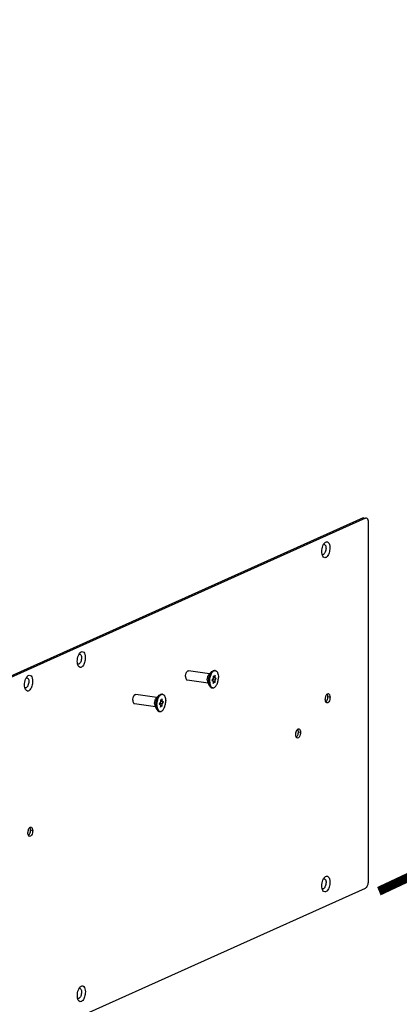
# Paper-space layout '177R0523_1_1' of a CAD drawing. Units: millimetres. Extents: x 0 to 864, y 0 to 559.
# Drawn here: x 343 to 368, y 383 to 448 of the extents above; entities that cross this region are included whole.
import ezdxf

# ---------------------------------------------------------------- set-up
doc = ezdxf.new("R2010")
doc.units = ezdxf.units.MM
doc.header["$LTSCALE"] = 47.498
doc.linetypes.add('PHANTOM', pattern=[0.8, 0.45, -0.05, 0.1, -0.05, 0.1, -0.05])
doc.layers.get('0').update_dxf_attribs({"linetype": 'CONTINUOUS'})
for name, color, linetype in [('0004___ALL_AXES_PRT', 7, 'CONTINUOUS'), ('002___PRT_ALL_AXES', 7, 'CONTINUOUS'), ('CHAMFERS', 7, 'CONTINUOUS'), ('DEFAULT_3', 7, 'PHANTOM'), ('ROUNDS', 7, 'CONTINUOUS')]:
    doc.layers.add(name, color=color, linetype=linetype)

psp = doc.layouts.new('177R0523_1_1')

# ---------------------------------------------------------------- linework, layer by layer
at = {"color": 7, "linetype": 'CONTINUOUS'}
for p, q in [((355.583, 404.32), (355.508, 404.202)), ((355.508, 404.202), (355.583, 404.151)), ((355.551, 404.234), (355.627, 404.352)), ((355.551, 404.173), (355.551, 404.234)), ((355.713, 404.209), (355.551, 404.234)), ((355.583, 404.476), (355.583, 404.32)), ((355.648, 404.433), (355.583, 404.476)), ((355.648, 404.433), (355.583, 404.443)), ((355.713, 404.378), (355.583, 404.398)), ((355.627, 404.352), (355.583, 404.381)), ((355.583, 404.151), (355.583, 403.995)), ((355.648, 404.096), (355.583, 404.106)), ((355.583, 403.995), (355.648, 404.096)), ((355.789, 404.328), (355.627, 404.352)), ((355.713, 404.535), (355.648, 404.433)), ((355.648, 404.096), (355.713, 404.053)), ((355.713, 404.378), (355.713, 404.535)), ((355.789, 404.328), (355.713, 404.378)), ((355.713, 404.209), (355.789, 404.328)), ((355.713, 404.053), (355.713, 404.209)), ((352.086, 402.752), (352.011, 402.634)), ((352.011, 402.634), (352.086, 402.583)), ((352.054, 402.666), (352.13, 402.784)), ((352.054, 402.605), (352.054, 402.666)), ((352.216, 402.642), (352.054, 402.666)), ((352.086, 402.909), (352.086, 402.752)), ((352.151, 402.865), (352.086, 402.909)), ((352.151, 402.865), (352.086, 402.875)), ((352.216, 402.811), (352.086, 402.83)), ((352.13, 402.784), (352.086, 402.813)), ((352.292, 402.76), (352.13, 402.784)), ((352.216, 402.967), (352.151, 402.865)), ((352.216, 402.811), (352.216, 402.967)), ((352.292, 402.76), (352.216, 402.811)), ((352.216, 402.642), (352.292, 402.76)), ((352.216, 402.485), (352.216, 402.642)), ((352.086, 402.583), (352.086, 402.427)), ((352.151, 402.528), (352.086, 402.538)), ((352.086, 402.427), (352.151, 402.528)), ((352.151, 402.528), (352.216, 402.485))]:
    psp.add_line(p, q, dxfattribs=at)
at = {"layer": '0004___ALL_AXES_PRT', "color": 7, "linetype": 'CONTINUOUS'}
for p, q in [((363.342, 403.074), (363.179, 403.098)), ((361.384, 400.747), (361.222, 400.772)), ((343.617, 394.231), (343.454, 394.256))]:
    psp.add_line(p, q, dxfattribs=at)
at = {"layer": '0004___ALL_AXES_PRT', "color": 3, "linetype": 'CONTINUOUS'}
for points in [[(363.141, 403.274), (363.164, 403.297), (363.199, 403.318), (363.232, 403.313)], [(363.232, 403.313), (363.258, 403.309), (363.281, 403.289), (363.296, 403.267)], [(363.029, 402.934), (363.029, 403.013), (363.044, 403.095), (363.075, 403.168)], [(363.041, 402.824), (363.032, 402.86), (363.029, 402.897), (363.029, 402.934)], [(363.064, 402.759), (363.054, 402.779), (363.046, 402.801), (363.041, 402.824)], [(363.139, 402.695), (363.107, 402.7), (363.079, 402.73), (363.064, 402.759)], [(363.075, 403.168), (363.088, 403.199), (363.104, 403.229), (363.125, 403.256)], [(361.072, 400.607), (361.072, 400.687), (361.087, 400.768), (361.117, 400.841)], [(361.117, 400.841), (361.131, 400.873), (361.147, 400.903), (361.168, 400.929)], [(361.184, 400.947), (361.207, 400.971), (361.242, 400.991), (361.274, 400.986)], [(361.274, 400.986), (361.3, 400.983), (361.324, 400.962), (361.338, 400.94)], [(361.084, 400.497), (361.075, 400.533), (361.072, 400.57), (361.072, 400.607)], [(361.107, 400.432), (361.096, 400.453), (361.089, 400.475), (361.084, 400.497)], [(361.182, 400.368), (361.149, 400.373), (361.122, 400.403), (361.107, 400.432)], [(343.304, 394.091), (343.304, 394.171), (343.319, 394.252), (343.35, 394.325)], [(343.35, 394.325), (343.363, 394.357), (343.379, 394.387), (343.4, 394.413)], [(343.416, 394.431), (343.439, 394.455), (343.474, 394.475), (343.507, 394.47)], [(343.507, 394.47), (343.533, 394.467), (343.556, 394.446), (343.571, 394.424)], [(343.316, 393.981), (343.307, 394.017), (343.304, 394.054), (343.304, 394.091)], [(343.339, 393.916), (343.329, 393.937), (343.321, 393.959), (343.316, 393.981)], [(343.414, 393.852), (343.382, 393.857), (343.354, 393.887), (343.339, 393.916)]]:
    psp.add_open_spline(points, degree=3, dxfattribs=at)
at = {"layer": '0004___ALL_AXES_PRT', "color": 7, "linetype": 'CONTINUOUS'}
for points in [[(363.083, 402.776), (363.08, 402.773), (363.075, 402.767), (363.07, 402.761), (363.067, 402.758)], [(361.125, 400.45), (361.123, 400.446), (361.118, 400.44), (361.112, 400.434), (361.109, 400.432)], [(343.358, 393.934), (343.355, 393.93), (343.35, 393.924), (343.345, 393.918), (343.342, 393.916)]]:
    psp.add_open_spline(points, degree=3, knots=[0, 0, 0, 0, 0.509859, 1, 1, 1, 1], dxfattribs=at)
for points in [[(363.133, 402.864), (363.12, 402.833), (363.104, 402.802), (363.083, 402.776)], [(363.179, 403.098), (363.179, 403.019), (363.164, 402.937), (363.133, 402.864)], [(363.144, 403.273), (363.155, 403.253), (363.162, 403.231), (363.167, 403.208)], [(363.167, 403.208), (363.176, 403.172), (363.179, 403.135), (363.179, 403.098)], [(361.222, 400.772), (361.222, 400.692), (361.207, 400.611), (361.176, 400.538)], [(361.186, 400.947), (361.197, 400.926), (361.205, 400.904), (361.21, 400.882)], [(361.21, 400.882), (361.218, 400.846), (361.222, 400.809), (361.222, 400.772)], [(361.176, 400.538), (361.163, 400.506), (361.147, 400.476), (361.125, 400.45)], [(343.454, 394.256), (343.454, 394.176), (343.439, 394.095), (343.408, 394.022)], [(343.419, 394.431), (343.43, 394.41), (343.437, 394.388), (343.442, 394.366)], [(343.442, 394.366), (343.451, 394.33), (343.454, 394.293), (343.454, 394.256)], [(343.408, 394.022), (343.395, 393.99), (343.379, 393.96), (343.358, 393.934)]]:
    psp.add_open_spline(points, degree=3, dxfattribs=at)
at = {"layer": '0004___ALL_AXES_PRT', "color": 3, "linetype": 'CONTINUOUS'}
for points, knots in [([(363.125, 403.256), (363.128, 403.259), (363.133, 403.265), (363.139, 403.271), (363.141, 403.274)], [0, 0, 0, 0, 0.509859, 1, 1, 1, 1]), ([(363.342, 403.074), (363.342, 403.026), (363.328, 402.892), (363.238, 402.68), (363.139, 402.695)], [0, 0, 0, 0, 0.325469, 1, 1, 1, 1]), ([(363.296, 403.267), (363.304, 403.255), (363.334, 403.195), (363.342, 403.127), (363.342, 403.074)], [0, 0, 0, 0, 0.209087, 1, 1, 1, 1]), ([(361.168, 400.929), (361.171, 400.933), (361.176, 400.939), (361.181, 400.945), (361.184, 400.947)], [0, 0, 0, 0, 0.509859, 1, 1, 1, 1]), ([(361.384, 400.747), (361.384, 400.699), (361.371, 400.565), (361.28, 400.353), (361.182, 400.368)], [0, 0, 0, 0, 0.325469, 1, 1, 1, 1]), ([(361.338, 400.94), (361.346, 400.929), (361.376, 400.869), (361.384, 400.8), (361.384, 400.747)], [0, 0, 0, 0, 0.209087, 1, 1, 1, 1]), ([(343.4, 394.413), (343.403, 394.417), (343.408, 394.423), (343.414, 394.429), (343.416, 394.431)], [0, 0, 0, 0, 0.509859, 1, 1, 1, 1]), ([(343.617, 394.231), (343.617, 394.183), (343.603, 394.049), (343.513, 393.837), (343.414, 393.852)], [0, 0, 0, 0, 0.325469, 1, 1, 1, 1]), ([(343.571, 394.424), (343.579, 394.413), (343.609, 394.353), (343.617, 394.284), (343.617, 394.231)], [0, 0, 0, 0, 0.209087, 1, 1, 1, 1])]:
    psp.add_open_spline(points, degree=3, knots=knots, dxfattribs=at)
at = {"layer": '002___PRT_ALL_AXES', "color": 7, "linetype": 'CONTINUOUS'}
for p, q in [((355.357, 404.624), (353.962, 404.832)), ((355.507, 404.776), (355.312, 404.578)), ((355.734, 404.839), (355.675, 404.848)), ((355.265, 404.006), (353.87, 404.214)), ((355.364, 403.817), (355.235, 404.063)), ((355.562, 403.69), (355.503, 403.699)), ((351.768, 402.438), (350.373, 402.647)), ((351.86, 403.056), (350.466, 403.265)), ((352.01, 403.208), (351.815, 403.011)), ((352.237, 403.272), (352.178, 403.281)), ((351.867, 402.249), (351.738, 402.495)), ((352.066, 402.122), (352.006, 402.131))]:
    psp.add_line(p, q, dxfattribs=at)
for points, knots in [([(353.76, 404.453), (353.76, 404.501), (353.769, 404.573), (353.795, 404.663), (353.821, 404.723), (353.852, 404.773), (353.887, 404.809), (353.924, 404.831), (353.951, 404.834), (353.962, 404.832)], [0, 0, 0, 0, 0.309816, 0.46126, 0.602023, 0.727209, 0.833959, 0.922869, 1, 1, 1, 1]), ([(355.298, 404.143), (355.298, 404.205), (355.308, 404.328), (355.35, 404.503), (355.414, 404.656), (355.474, 404.742), (355.507, 404.776)], [0, 0, 0, 0, 0.271838, 0.542228, 0.790396, 1, 1, 1, 1]), ([(355.358, 404.134), (355.358, 404.224), (355.374, 404.358), (355.423, 404.525), (355.471, 404.637), (355.529, 404.728), (355.593, 404.796), (355.662, 404.837), (355.712, 404.843), (355.734, 404.839)], [0, 0, 0, 0, 0.309827, 0.461271, 0.602035, 0.727219, 0.833965, 0.92287, 1, 1, 1, 1]), ([(355.507, 404.776), (355.531, 404.8), (355.571, 404.832), (355.632, 404.85), (355.661, 404.85), (355.675, 404.848)], [0, 0, 0, 0, 0.547066, 0.78072, 1, 1, 1, 1]), ([(355.734, 404.839), (355.749, 404.837), (355.779, 404.827), (355.82, 404.798), (355.855, 404.755), (355.897, 404.679), (355.931, 404.556), (355.939, 404.451), (355.939, 404.395)], [0, 0, 0, 0, 0.085856, 0.178291, 0.282083, 0.399698, 0.676671, 1, 1, 1, 1]), ([(353.76, 404.453), (353.76, 404.423), (353.764, 404.366), (353.783, 404.301), (353.805, 404.259), (353.829, 404.23), (353.854, 404.217), (353.87, 404.214)], [0, 0, 0, 0, 0.324004, 0.601535, 0.719387, 0.823387, 1, 1, 1, 1]), ([(355.2, 404.238), (355.2, 404.304), (355.215, 404.401), (355.262, 404.514), (355.294, 404.56), (355.312, 404.578)], [0, 0, 0, 0, 0.541467, 0.790047, 1, 1, 1, 1]), ([(355.2, 404.238), (355.2, 404.206), (355.205, 404.145), (355.222, 404.087), (355.235, 404.063)], [0, 0, 0, 0, 0.543461, 1, 1, 1, 1]), ([(355.298, 404.143), (355.298, 404.083), (355.307, 403.971), (355.34, 403.862), (355.364, 403.817)], [0, 0, 0, 0, 0.543453, 1, 1, 1, 1]), ([(355.358, 404.134), (355.358, 404.078), (355.366, 403.973), (355.4, 403.851), (355.442, 403.774), (355.477, 403.731), (355.517, 403.702), (355.548, 403.692), (355.562, 403.69)], [0, 0, 0, 0, 0.323329, 0.600302, 0.717917, 0.821709, 0.914144, 1, 1, 1, 1]), ([(355.562, 403.69), (355.585, 403.686), (355.634, 403.692), (355.704, 403.733), (355.768, 403.801), (355.826, 403.893), (355.874, 404.004), (355.923, 404.171), (355.939, 404.305), (355.939, 404.395)], [0, 0, 0, 0, 0.07713, 0.166035, 0.272781, 0.397965, 0.538729, 0.690173, 1, 1, 1, 1]), ([(355.364, 403.817), (355.38, 403.786), (355.409, 403.745), (355.462, 403.709), (355.489, 403.701), (355.503, 403.699)], [0, 0, 0, 0, 0.547066, 0.78072, 1, 1, 1, 1]), ([(350.263, 402.886), (350.263, 402.934), (350.272, 403.006), (350.298, 403.096), (350.324, 403.156), (350.355, 403.205), (350.39, 403.241), (350.427, 403.264), (350.454, 403.266), (350.466, 403.265)], [0, 0, 0, 0, 0.309816, 0.46126, 0.602023, 0.727209, 0.833959, 0.922869, 1, 1, 1, 1]), ([(350.263, 402.886), (350.263, 402.855), (350.267, 402.799), (350.286, 402.733), (350.308, 402.692), (350.332, 402.663), (350.357, 402.649), (350.373, 402.647)], [0, 0, 0, 0, 0.324004, 0.601535, 0.719387, 0.823387, 1, 1, 1, 1]), ([(351.703, 402.671), (351.703, 402.736), (351.718, 402.834), (351.765, 402.946), (351.797, 402.993), (351.815, 403.011)], [0, 0, 0, 0, 0.541467, 0.790047, 1, 1, 1, 1]), ([(351.703, 402.671), (351.703, 402.638), (351.708, 402.578), (351.726, 402.519), (351.738, 402.495)], [0, 0, 0, 0, 0.543461, 1, 1, 1, 1]), ([(351.801, 402.576), (351.801, 402.637), (351.812, 402.76), (351.853, 402.935), (351.917, 403.088), (351.977, 403.174), (352.01, 403.208)], [0, 0, 0, 0, 0.271838, 0.542228, 0.790396, 1, 1, 1, 1]), ([(351.861, 402.567), (351.861, 402.656), (351.877, 402.79), (351.926, 402.958), (351.974, 403.069), (352.032, 403.161), (352.096, 403.229), (352.165, 403.27), (352.215, 403.275), (352.237, 403.272)], [0, 0, 0, 0, 0.309827, 0.461271, 0.602035, 0.727219, 0.833965, 0.92287, 1, 1, 1, 1]), ([(352.01, 403.208), (352.034, 403.233), (352.074, 403.264), (352.135, 403.283), (352.164, 403.283), (352.178, 403.281)], [0, 0, 0, 0, 0.547066, 0.78072, 1, 1, 1, 1]), ([(352.066, 402.122), (352.088, 402.119), (352.137, 402.124), (352.207, 402.165), (352.271, 402.233), (352.329, 402.325), (352.377, 402.436), (352.426, 402.604), (352.442, 402.738), (352.442, 402.827)], [0, 0, 0, 0, 0.07713, 0.166035, 0.272781, 0.397965, 0.538729, 0.690173, 1, 1, 1, 1]), ([(352.237, 403.272), (352.252, 403.27), (352.282, 403.26), (352.323, 403.23), (352.358, 403.188), (352.4, 403.111), (352.434, 402.989), (352.442, 402.884), (352.442, 402.827)], [0, 0, 0, 0, 0.085856, 0.178291, 0.282083, 0.399698, 0.676671, 1, 1, 1, 1]), ([(351.801, 402.576), (351.801, 402.515), (351.81, 402.403), (351.843, 402.294), (351.867, 402.249)], [0, 0, 0, 0, 0.543453, 1, 1, 1, 1]), ([(351.861, 402.567), (351.861, 402.51), (351.869, 402.405), (351.903, 402.283), (351.945, 402.206), (351.98, 402.164), (352.021, 402.134), (352.051, 402.124), (352.066, 402.122)], [0, 0, 0, 0, 0.323329, 0.600302, 0.717917, 0.821709, 0.914144, 1, 1, 1, 1]), ([(351.867, 402.249), (351.883, 402.219), (351.912, 402.177), (351.965, 402.142), (351.992, 402.133), (352.006, 402.131)], [0, 0, 0, 0, 0.547066, 0.78072, 1, 1, 1, 1])]:
    psp.add_open_spline(points, degree=3, knots=knots, dxfattribs=at)
at = {"layer": 'CHAMFERS', "color": 3, "linetype": 'CONTINUOUS'}
for points, knots in [([(362.801, 412.733), (362.801, 412.859), (362.83, 413.027), (362.899, 413.177), (362.918, 413.21)], [0, 0, 0, 0, 0.767782, 1, 1, 1, 1]), ([(362.992, 413.311), (363.024, 413.344), (363.105, 413.402), (363.252, 413.335), (363.317, 413.171), (363.332, 413.044), (363.332, 412.971)], [0, 0, 0, 0, 0.216037, 0.402853, 0.660169, 1, 1, 1, 1]), ([(363.332, 412.971), (363.332, 412.864), (363.297, 412.663), (363.202, 412.426), (362.996, 412.278), (362.888, 412.383), (362.861, 412.435)], [0, 0, 0, 0, 0.337454, 0.628024, 0.817927, 1, 1, 1, 1]), ([(346.578, 405.46), (346.578, 405.587), (346.608, 405.754), (346.676, 405.905), (346.695, 405.938)], [0, 0, 0, 0, 0.767782, 1, 1, 1, 1]), ([(346.769, 406.039), (346.802, 406.072), (346.883, 406.13), (347.03, 406.063), (347.095, 405.899), (347.11, 405.771), (347.11, 405.698)], [0, 0, 0, 0, 0.216037, 0.402853, 0.660169, 1, 1, 1, 1]), ([(347.11, 405.698), (347.11, 405.591), (347.075, 405.391), (346.979, 405.154), (346.774, 405.006), (346.665, 405.111), (346.639, 405.162)], [0, 0, 0, 0, 0.337454, 0.628024, 0.817927, 1, 1, 1, 1]), ([(343.081, 403.893), (343.081, 404.019), (343.111, 404.187), (343.179, 404.337), (343.198, 404.37)], [0, 0, 0, 0, 0.767782, 1, 1, 1, 1]), ([(343.613, 404.131), (343.613, 404.024), (343.578, 403.823), (343.482, 403.586), (343.277, 403.438), (343.168, 403.543), (343.142, 403.595)], [0, 0, 0, 0, 0.337454, 0.628024, 0.817927, 1, 1, 1, 1]), ([(343.272, 404.471), (343.305, 404.504), (343.386, 404.562), (343.533, 404.495), (343.598, 404.331), (343.613, 404.204), (343.613, 404.131)], [0, 0, 0, 0, 0.216037, 0.402853, 0.660169, 1, 1, 1, 1]), ([(362.803, 390.576), (362.802, 390.703), (362.832, 390.871), (362.901, 391.021), (362.919, 391.054)], [0, 0, 0, 0, 0.767782, 1, 1, 1, 1]), ([(362.994, 391.155), (363.026, 391.188), (363.107, 391.246), (363.254, 391.179), (363.319, 391.015), (363.334, 390.888), (363.334, 390.815)], [0, 0, 0, 0, 0.216037, 0.402853, 0.660169, 1, 1, 1, 1]), ([(363.334, 390.815), (363.334, 390.708), (363.299, 390.507), (363.203, 390.27), (362.998, 390.122), (362.889, 390.227), (362.863, 390.278)], [0, 0, 0, 0, 0.337454, 0.628024, 0.817927, 1, 1, 1, 1]), ([(346.58, 383.304), (346.58, 383.431), (346.609, 383.598), (346.678, 383.749), (346.697, 383.782)], [0, 0, 0, 0, 0.767782, 1, 1, 1, 1]), ([(346.771, 383.882), (346.804, 383.915), (346.885, 383.974), (347.032, 383.907), (347.096, 383.742), (347.111, 383.615), (347.111, 383.542)], [0, 0, 0, 0, 0.216037, 0.402853, 0.660169, 1, 1, 1, 1]), ([(347.111, 383.542), (347.111, 383.435), (347.077, 383.235), (346.981, 382.997), (346.775, 382.85), (346.667, 382.955), (346.64, 383.006)], [0, 0, 0, 0, 0.337454, 0.628024, 0.817927, 1, 1, 1, 1])]:
    psp.add_open_spline(points, degree=3, knots=knots, dxfattribs=at)
for points in [[(362.918, 413.21), (362.938, 413.247), (362.963, 413.281), (362.992, 413.311)], [(362.82, 412.551), (362.806, 412.61), (362.801, 412.672), (362.801, 412.733)], [(362.861, 412.435), (362.842, 412.471), (362.829, 412.511), (362.82, 412.551)], [(346.695, 405.938), (346.716, 405.974), (346.74, 406.009), (346.769, 406.039)], [(346.597, 405.279), (346.584, 405.338), (346.578, 405.399), (346.578, 405.46)], [(346.639, 405.162), (346.619, 405.199), (346.606, 405.239), (346.597, 405.279)], [(343.198, 404.37), (343.219, 404.407), (343.243, 404.441), (343.272, 404.471)], [(343.1, 403.711), (343.087, 403.77), (343.081, 403.832), (343.081, 403.893)], [(343.142, 403.595), (343.122, 403.631), (343.11, 403.671), (343.1, 403.711)], [(362.919, 391.054), (362.94, 391.09), (362.964, 391.125), (362.994, 391.155)], [(362.821, 390.395), (362.808, 390.454), (362.803, 390.516), (362.803, 390.576)], [(362.863, 390.278), (362.844, 390.315), (362.831, 390.355), (362.821, 390.395)], [(346.697, 383.782), (346.718, 383.818), (346.742, 383.853), (346.771, 383.882)], [(346.599, 383.123), (346.585, 383.182), (346.58, 383.243), (346.58, 383.304)], [(346.64, 383.006), (346.621, 383.043), (346.608, 383.082), (346.599, 383.123)]]:
    psp.add_open_spline(points, degree=3, dxfattribs=at)
at = {"layer": 'CHAMFERS', "color": 7, "linetype": 'CONTINUOUS'}
for points, knots in [([(362.919, 413.213), (362.959, 413.225), (363.077, 413.141), (363.076, 413.023), (363.076, 412.953)], [0, 0, 0, 0, 0.374336, 1, 1, 1, 1]), ([(362.987, 412.622), (362.966, 412.59), (362.922, 412.534), (362.844, 412.534), (362.82, 412.548)], [0, 0, 0, 0, 0.578793, 1, 1, 1, 1]), ([(363.076, 412.953), (363.076, 412.864), (363.054, 412.747), (363.001, 412.644), (362.987, 412.622)], [0, 0, 0, 0, 0.773378, 1, 1, 1, 1]), ([(346.696, 405.941), (346.736, 405.952), (346.855, 405.869), (346.853, 405.751), (346.853, 405.681)], [0, 0, 0, 0, 0.374336, 1, 1, 1, 1]), ([(346.765, 405.35), (346.744, 405.318), (346.7, 405.261), (346.622, 405.261), (346.598, 405.276)], [0, 0, 0, 0, 0.578793, 1, 1, 1, 1]), ([(346.853, 405.681), (346.853, 405.592), (346.832, 405.474), (346.779, 405.372), (346.765, 405.35)], [0, 0, 0, 0, 0.773378, 1, 1, 1, 1]), ([(343.199, 404.373), (343.239, 404.385), (343.358, 404.301), (343.357, 404.183), (343.357, 404.113)], [0, 0, 0, 0, 0.374336, 1, 1, 1, 1]), ([(343.357, 404.113), (343.357, 404.024), (343.335, 403.907), (343.282, 403.804), (343.268, 403.782)], [0, 0, 0, 0, 0.773378, 1, 1, 1, 1]), ([(343.268, 403.782), (343.247, 403.751), (343.203, 403.694), (343.125, 403.694), (343.101, 403.708)], [0, 0, 0, 0, 0.578793, 1, 1, 1, 1]), ([(362.92, 391.057), (362.96, 391.069), (363.079, 390.985), (363.078, 390.867), (363.078, 390.797)], [0, 0, 0, 0, 0.374336, 1, 1, 1, 1]), ([(362.989, 390.466), (362.968, 390.434), (362.924, 390.377), (362.846, 390.377), (362.822, 390.392)], [0, 0, 0, 0, 0.578793, 1, 1, 1, 1]), ([(363.078, 390.797), (363.078, 390.708), (363.056, 390.591), (363.003, 390.488), (362.989, 390.466)], [0, 0, 0, 0, 0.773378, 1, 1, 1, 1]), ([(346.698, 383.785), (346.738, 383.796), (346.856, 383.713), (346.855, 383.594), (346.855, 383.525)], [0, 0, 0, 0, 0.374336, 1, 1, 1, 1]), ([(346.766, 383.194), (346.745, 383.162), (346.701, 383.105), (346.623, 383.105), (346.6, 383.12)], [0, 0, 0, 0, 0.578793, 1, 1, 1, 1]), ([(346.855, 383.525), (346.855, 383.436), (346.834, 383.318), (346.781, 383.216), (346.766, 383.194)], [0, 0, 0, 0, 0.773378, 1, 1, 1, 1])]:
    psp.add_open_spline(points, degree=3, knots=knots, dxfattribs=at)
at = {"layer": 'DEFAULT_3', "color": 2, "linetype": 'PHANTOM', "const_width": 0.6}
psp.add_lwpolyline([(366.583, 390.22, 0.971635), (340.131, 460.169)], format="xyb", dxfattribs=at)
at = {"layer": 'ROUNDS', "color": 7, "linetype": 'CONTINUOUS'}
for p, q in [((365.533, 414.96), (324.727, 396.667)), ((365.533, 414.96), (365.593, 414.969)), ((365.533, 414.96), (365.696, 414.936)), ((365.593, 414.97), (365.698, 414.954))]:
    psp.add_line(p, q, dxfattribs=at)
at = {"layer": 'ROUNDS', "color": 3, "linetype": 'CONTINUOUS'}
for p, q in [((365.696, 414.936), (324.89, 396.643)), ((365.755, 414.945), (365.696, 414.936)), ((365.898, 390.901), (365.896, 414.639)), ((324.891, 372.132), (365.698, 390.425))]:
    psp.add_line(p, q, dxfattribs=at)
for points, knots in [([(365.896, 414.639), (365.896, 414.678), (365.89, 414.787), (365.831, 414.934), (365.755, 414.945)], [0, 0, 0, 0, 0.335546, 1, 1, 1, 1]), ([(365.698, 390.425), (365.766, 390.456), (365.866, 390.627), (365.898, 390.8), (365.898, 390.901)], [0, 0, 0, 0, 0.425731, 1, 1, 1, 1])]:
    psp.add_open_spline(points, degree=3, knots=knots, dxfattribs=at)

doc.saveas('drawing.dxf')
